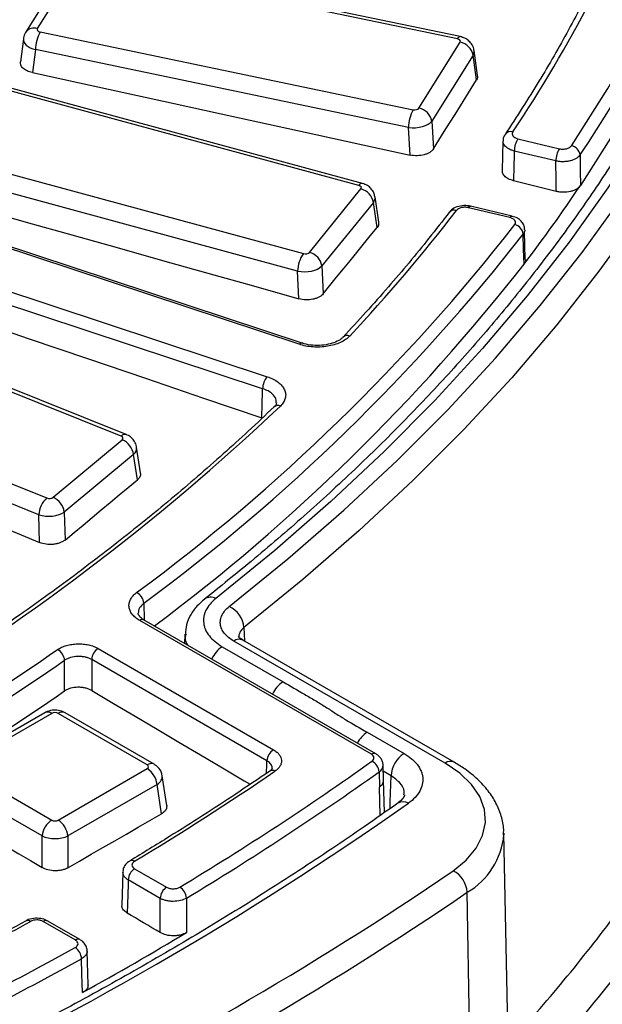
# Model space of a CAD drawing. Units: millimetres. Extents: x 20 to 415, y 1 to 291.
# Drawn here: x 283 to 290, y 148 to 159 of the extents above; entities that cross this region are included whole.
import ezdxf

# ---------------------------------------------------------------- set-up
doc = ezdxf.new("R2010")
doc.units = ezdxf.units.MM

msp = doc.modelspace()

# ---------------------------------------------------------------- linework, layer by layer
at = {"color": 7, "linetype": 'Continuous', "lineweight": 25}
for p, q in [((283.992451, 159.237788), (283.544132, 158.520761)), ((288.120084, 158.408282), (284.056213, 159.255072)), ((288.150682, 158.432647), (284.086811, 159.279437)), ((283.865265, 159.194829), (283.416947, 158.477803)), ((283.574073, 158.483952), (287.637944, 157.637162)), ((283.392598, 158.410337), (283.35936, 158.158996)), ((287.701706, 157.654446), (288.150024, 158.371473)), ((283.52334, 158.291006), (283.490211, 158.040483)), ((287.587211, 157.444216), (283.52334, 158.291006)), ((288.340183, 158.009568), (288.301331, 158.282302)), ((288.290578, 158.23038), (287.842259, 157.513353)), ((288.329016, 157.96055), (288.290578, 158.23038)), ((287.046013, 156.812192), (283.135208, 157.872309)), ((287.085258, 156.834486), (283.174453, 157.894603)), ((287.842259, 157.513353), (287.860309, 157.210914)), ((287.605147, 157.143685), (287.587211, 157.444216)), ((288.617198, 157.295984), (288.608408, 156.973846)), ((288.778912, 157.320664), (289.231306, 157.212487)), ((289.193044, 157.078932), (288.74065, 157.187108)), ((282.531605, 157.130233), (286.44241, 156.070116)), ((286.378897, 155.880226), (282.468092, 156.940343)), ((286.397309, 155.082521), (281.321383, 156.757309)), ((286.428643, 155.095832), (281.352716, 156.770619)), ((286.508668, 156.083922), (287.069929, 156.773942)), ((287.263349, 156.412584), (287.222902, 156.687942)), ((287.205189, 156.62547), (286.643928, 155.93545)), ((287.245132, 156.353544), (287.205189, 156.62547)), ((288.692866, 156.462065), (288.240472, 156.570242)), ((288.716122, 156.477669), (288.263728, 156.585846)), ((288.715477, 156.4778), (288.716122, 156.477669)), ((280.972314, 156.404734), (286.048241, 154.729947)), ((288.860044, 156.005632), (288.851252, 156.313591)), ((285.998626, 154.599605), (280.9227, 156.274392)), ((286.643928, 155.93545), (286.658345, 155.632143)), ((286.393224, 155.578831), (286.378897, 155.880226)), ((284.456692, 154.082902), (280.909101, 155.506507)), ((284.512555, 154.099631), (280.964964, 155.523236)), ((286.874469, 155.15974), (286.873258, 155.1584)), ((286.428643, 155.095832), (286.429717, 155.095435)), ((280.098538, 154.833351), (283.646129, 153.409746)), ((283.560839, 153.227108), (280.013247, 154.650713)), ((283.715458, 153.416944), (284.469161, 154.042879)), ((284.668555, 153.68232), (284.62622, 153.961794)), ((284.591859, 153.881836), (283.838155, 153.255901)), ((284.633653, 153.605926), (284.591859, 153.881836)), ((283.568308, 152.924651), (283.560839, 153.227108)), ((283.838155, 153.255901), (283.845672, 152.951524)), ((287.182992, 150.618282), (284.659523, 152.075049)), ((287.232987, 150.623233), (284.709519, 152.08)), ((284.709519, 152.08), (284.710834, 152.0792)), ((285.151538, 151.926611), (285.148727, 151.826451)), ((287.986317, 150.522369), (285.683723, 151.851629)), ((288.086309, 150.532271), (285.783715, 151.861531)), ((284.207084, 151.770476), (286.116053, 150.668452)), ((285.559312, 151.790144), (286.221923, 151.407626)), ((286.045353, 150.547409), (284.136384, 151.649433)), ((283.626194, 151.071177), (282.655345, 150.510718)), ((283.701188, 151.063751), (282.730339, 150.503292)), ((284.742479, 150.503292), (283.77163, 151.063751)), ((284.817473, 150.510718), (283.846624, 151.071177)), ((287.138647, 150.858463), (287.539056, 150.627311)), ((282.730339, 150.462627), (283.701188, 149.902167)), ((283.77163, 149.902167), (284.742479, 150.462627)), ((286.076569, 150.435106), (286.07531, 150.43421)), ((287.267475, 150.427324), (287.270212, 150.261312)), ((287.31474, 150.335368), (287.311218, 150.500076)), ((284.954125, 150.062691), (284.905218, 150.385447)), ((287.324844, 149.983747), (287.314722, 150.335875)), ((283.595526, 149.729364), (282.624677, 150.289823)), ((284.848141, 150.289823), (283.877292, 149.729364)), ((284.896501, 149.97067), (284.848141, 150.289823)), ((283.595526, 149.385189), (283.595526, 149.729364)), ((283.877292, 149.729364), (283.877292, 149.382936)), ((288.776841, 142.728489), (288.626511, 149.760328)), ((288.626511, 149.760328), (288.626618, 149.743128)), ((284.604306, 149.372489), (284.953002, 149.171191)), ((284.475056, 149.335667), (284.464286, 148.975569)), ((284.882303, 149.050148), (284.533606, 149.251446)), ((288.34575, 141.835023), (288.227518, 149.115686)), ((283.958094, 148.596843), (283.609398, 148.798141)), ((284.00809, 148.601794), (283.659394, 148.803092)), ((284.098456, 148.110031), (284.087192, 148.478545))]:
    msp.add_line(p, q, dxfattribs=at)
at = {"color": 8, "linetype": 'Continuous', "lineweight": 25}
for p, q in [((284.704478, 152.263585), (284.709617, 152.082059)), ((285.795513, 151.997781), (285.79959, 151.852366)), ((287.397656, 150.385225), (287.312624, 150.434313)), ((287.279132, 149.951704), (287.270212, 150.261312))]:
    msp.add_line(p, q, dxfattribs=at)
at = {"color": 7, "linetype": 'Continuous', "lineweight": 25, "flags": 128}
for points in [[(285.634374, 152.226598), (286.273552, 152.745876), (286.883724, 153.276655), (287.46427, 153.818396), (288.014598, 154.370547), (288.534149, 154.932547), (289.022396, 155.503826), (289.47884, 156.0838), (289.903019, 156.671882), (290.294501, 157.267473), (290.652887, 157.869966), (290.977814, 158.478751), (291.268951, 159.093206), (291.526001, 159.712708), (291.748704, 160.336627), (291.936832, 160.964328), (292.090195, 161.595172), (292.208637, 162.228519), (292.292037, 162.863723), (292.34031, 163.50014), (292.353408, 164.137122), (292.331316, 164.774021)], [(292.144332, 164.292331), (292.139679, 163.652415), (292.099311, 163.012918), (292.023268, 162.374503), (291.911629, 161.737835), (291.764512, 161.103575), (291.582068, 160.47238), (291.364487, 159.844907), (291.111995, 159.221807), (290.824854, 158.603727), (290.503363, 157.99131), (290.147854, 157.385191), (289.758699, 156.786), (289.3363, 156.194359), (288.881096, 155.610883), (288.393561, 155.036177), (287.8742, 154.470839), (287.323553, 153.915456), (286.742192, 153.370604), (286.13072, 152.836849), (285.489773, 152.314746)], [(289.362826, 157.244999), (289.759158, 157.868), (290.11866, 158.498403), (290.440919, 159.135481), (290.725565, 159.778503), (290.97227, 160.426727), (291.180751, 161.079409), (291.350766, 161.735797), (291.482121, 162.395137), (291.574664, 163.056669), (291.62829, 163.719632)], [(291.735455, 163.31372), (291.681814, 162.647823), (291.589035, 161.983361), (291.457222, 161.321101), (291.28653, 160.661807), (291.077154, 160.006239), (290.829336, 159.355154), (290.543362, 158.709303), (290.219561, 158.06943), (289.858308, 157.436274), (289.460019, 156.810565)], [(283.490211, 158.040483), (284.004592, 157.928695), (284.518969, 157.816819), (285.033342, 157.704853), (285.547711, 157.592798), (286.062076, 157.480653), (286.576437, 157.36842), (287.090794, 157.256097), (287.605147, 157.143685)], [(287.860309, 157.210914), (287.918894, 157.304648), (287.97748, 157.398374), (288.036068, 157.492092), (288.094656, 157.585801), (288.153244, 157.679501), (288.211834, 157.773193), (288.270425, 157.866876), (288.329016, 157.96055)], [(288.74065, 157.187108), (288.739415, 157.141814), (288.736126, 157.021256), (288.731826, 156.863612)], [(289.19697, 156.747551), (289.195028, 156.911524), (289.193588, 157.032984), (289.193044, 157.078932)], [(289.456084, 157.143956), (289.45806, 156.976536), (289.460019, 156.810565)], [(289.19697, 156.747551), (289.138828, 156.762062), (289.080685, 156.776573), (289.022542, 156.791082), (288.964399, 156.80559), (288.906256, 156.820097), (288.848112, 156.834603), (288.789969, 156.849108), (288.731826, 156.863612)], [(282.433666, 156.691627), (282.928627, 156.552839), (283.423584, 156.413962), (283.918536, 156.274996), (284.413483, 156.135941), (284.908426, 155.996797), (285.403363, 155.857564), (285.898296, 155.718242), (286.393224, 155.578831)], [(286.658345, 155.632143), (286.73169, 155.722348), (286.805037, 155.812545), (286.878384, 155.902733), (286.951732, 155.992912), (287.02508, 156.083083), (287.09843, 156.173246), (287.17178, 156.263399), (287.245132, 156.353544)], [(288.846814, 155.955944), (288.842167, 156.118169), (288.837479, 156.281809)], [(280.924689, 156.002539), (281.557771, 155.787946), (282.19085, 155.573202), (282.823926, 155.358307), (283.456998, 155.14326), (284.090067, 154.928063), (284.723133, 154.712713), (285.356195, 154.497213), (285.989254, 154.281561)], [(285.989254, 154.281561), (285.993751, 154.434139), (285.997507, 154.5616), (285.998626, 154.599605)], [(279.977225, 154.40543), (280.426132, 154.220643), (280.875032, 154.035767), (281.323927, 153.850802), (281.772815, 153.665749), (282.221697, 153.480607), (282.670574, 153.295377), (283.119444, 153.110059), (283.568308, 152.924651)], [(283.845672, 152.951524), (283.944167, 153.033355), (284.042663, 153.115177), (284.14116, 153.196991), (284.239657, 153.278795), (284.338155, 153.360591), (284.436654, 153.442378), (284.535153, 153.524156), (284.633653, 153.605926)], [(283.841992, 151.307786), (283.841746, 151.474068), (283.841498, 151.641801)], [(284.136384, 151.649433), (284.136439, 151.609911), (284.136618, 151.48169), (284.136852, 151.313255)], [(284.136852, 151.313255), (284.374122, 151.172979), (284.611391, 151.032671), (284.84866, 150.892331), (285.085928, 150.75196), (285.323194, 150.611556), (285.56046, 150.471121), (285.797726, 150.330654), (285.8632, 150.291885)], [(287.189763, 150.543871), (287.199567, 150.552344), (287.206532, 150.561707), (287.210425, 150.571645), (287.211116, 150.581827), (287.208581, 150.591911), (287.202905, 150.601559), (287.194279, 150.610449), (287.182992, 150.618282)], [(288.074402, 149.350395), (288.217526, 149.467057), (288.325535, 149.5957), (288.3955, 149.732832), (288.425522, 149.874734), (288.414788, 150.017557), (288.363588, 150.157425), (288.273311, 150.290544), (288.146406, 150.413302), (287.986317, 150.522369)], [(282.578895, 149.987688), (282.705977, 149.912409), (282.833058, 149.83712), (282.960138, 149.761822), (283.087217, 149.686514), (283.214295, 149.611197), (283.341373, 149.53587), (283.46845, 149.460534), (283.595526, 149.385189)], [(283.877292, 149.382936), (284.004691, 149.456437), (284.13209, 149.529927), (284.25949, 149.603408), (284.386891, 149.67688), (284.514293, 149.750342), (284.641695, 149.823794), (284.769098, 149.897237), (284.896501, 149.97067)], [(284.533606, 149.251446), (284.53226, 149.206437), (284.528679, 149.086682), (284.522809, 148.890401)], [(284.882421, 148.677315), (284.882356, 148.882509), (284.882317, 149.004149), (284.882303, 149.050148)], [(285.168078, 149.051903), (285.168118, 148.884256), (285.168167, 148.676833)], [(284.882421, 148.677315), (284.83747, 148.703955), (284.792518, 148.730593), (284.747567, 148.757231), (284.702615, 148.783867), (284.657664, 148.810503), (284.612712, 148.837137), (284.567761, 148.86377), (284.522809, 148.890401)], [(284.037046, 148.023851), (284.030802, 148.227697), (284.025755, 148.392454)]]:
    msp.add_lwpolyline(points, dxfattribs=at)
at = {"color": 8, "linetype": 'Continuous', "lineweight": 25, "flags": 128}
for points in [[(292.367752, 161.821324), (292.288642, 161.420495), (292.134393, 160.786005), (291.945177, 160.154677), (291.721187, 159.527153), (291.462651, 158.90407), (291.169833, 158.286064), (290.843028, 157.673762), (290.482571, 157.067786), (290.088827, 156.468754), (289.662196, 155.877274), (289.203114, 155.293947), (288.712046, 154.719368), (288.189492, 154.154119), (287.635984, 153.598777), (287.052084, 153.053906), (286.438385, 152.520059), (285.795513, 151.997781)], [(288.120084, 158.408282), (288.129474, 158.4212), (288.138541, 158.429475), (288.146976, 158.432823), (288.150682, 158.432647)], [(288.240472, 156.570242), (288.247856, 156.578998), (288.254962, 156.584357), (288.261524, 156.586116), (288.263728, 156.585846)], [(288.692866, 156.462065), (288.70025, 156.470821), (288.707356, 156.47618), (288.713918, 156.477939), (288.715477, 156.4778)], [(286.04141, 150.411492), (286.044196, 150.507525), (286.045353, 150.547409)], [(287.387387, 150.027588), (287.389525, 150.10203), (287.397656, 150.385225)]]:
    msp.add_lwpolyline(points, dxfattribs=at)
at = {"color": 8, "linetype": 'Continuous', "lineweight": 25}
for centre, radius, start, end in [((277.388627, 165.277871), 14.552803, 326.0185647, 336.3491771), ((283.509828, 158.41263), 0.113442, 72.398738, 145.1673384), ((288.701242, 157.321468), 0.07674, 72.8231607, 141.9584326), ((287.083085, 156.792623), 0.041919, 87.0276133, 152.1721704), ((286.921248, 155.109872), 0.068375, 67.4687799, 133.1696899), ((286.423594, 155.06418), 0.032052, 80.9383668, 145.0929812), ((286.165358, 154.350162), 0.065989, 65.8340824, 129.7195362), ((284.498728, 154.044166), 0.057162, 76.0018193, 137.3393355), ((285.433085, 152.207269), 0.121511, 62.1909926, 123.3060372), ((284.688556, 152.036775), 0.04804, 64.1283692, 127.1820892), ((285.741789, 151.77508), 0.096081, 64.1283692, 127.1820892), ((285.71902, 151.53732), 0.299043, 122.2804772, 156.6702796), ((286.381632, 151.154802), 0.299043, 122.2804772, 156.6702796), ((283.65757, 151.005652), 0.07265, 53.1027165, 115.5868251), ((283.815474, 151.003364), 0.074625, 65.328643, 125.9818154), ((287.295998, 150.608566), 0.295309, 122.1972248, 153.6528622), ((287.21202, 150.580024), 0.048024, 64.0549926, 127.1894177), ((288.044381, 150.445828), 0.096073, 64.1119023, 127.1837347), ((284.786318, 150.442919), 0.074611, 65.29063, 125.9851903), ((286.103956, 150.388293), 0.054235, 57.7227043, 120.3284965), ((287.22226, 150.503854), 0.088889, 300.5753665, 358.9809762), ((287.530084, 149.988539), 0.114215, 59.6680603, 120.6697502), ((287.823715, 149.813184), 0.805954, 300.0678659, 355.0133719), ((284.573688, 149.41287), 0.049762, 54.1964304, 116.4903439), ((283.440262, 148.75997), 0.048798, 53.1345207, 113.0616055), ((283.638585, 148.75831), 0.04938, 65.0771496, 126.2333088), ((274.836228, 160.115274), 18.752216, 317.5626414, 323.2002055), ((283.987295, 148.556973), 0.04942, 65.2360933, 126.2188295), ((274.736365, 160.10351), 19.230938, 316.510146, 323.1598927)]:
    msp.add_arc(centre, radius, start, end, dxfattribs=at)
at = {"color": 7, "linetype": 'Continuous', "lineweight": 25}
for centre, radius, start, end in [((276.507875, 165.587867), 14.709112, 326.1509203, 332.6777327), ((283.964892, 158.278049), 0.441742, 152.2175147, 178.3191673), ((288.118473, 158.199488), 0.174856, 10.1759834, 79.60439), ((288.028763, 157.431259), 0.441742, 152.2175147, 178.3191673), ((287.670154, 157.482461), 0.174856, 10.1759834, 79.60439), ((289.004706, 157.183717), 0.264078, 148.7626886, 179.2641575), ((289.4571, 157.07554), 0.264078, 148.7626886, 179.2641575), ((289.340645, 157.13097), 0.116167, 6.4183947, 78.9922817), ((287.02317, 156.595497), 0.18447, 9.3512173, 75.316684), ((275.623412, 166.091258), 16.660821, 322.5309905, 326.1488686), ((273.749787, 167.580873), 18.114439, 316.7667611, 322.4472853), ((288.086632, 156.470672), 0.073683, 70.8645155, 138.5350524), ((272.041257, 169.444847), 21.203756, 306.4041303, 321.9824304), ((288.718682, 156.269087), 0.119476, 6.1127981, 76.7622735), ((272.083416, 169.379794), 21.266308, 306.4041303, 321.9824304), ((286.738636, 155.865469), 0.360042, 145.3615175, 177.6510292), ((286.461909, 155.905477), 0.18447, 9.3512173, 75.316684), ((272.138246, 169.005763), 21.200803, 306.7393775, 322.0092541), ((286.207623, 154.594665), 0.209055, 139.6758177, 178.6458168), ((268.820627, 172.791403), 25.291105, 300.8462088, 313.3829865), ((284.389175, 153.854676), 0.204495, 7.6323633, 66.9745803), ((283.635472, 153.228741), 0.204495, 7.6323633, 66.9745803), ((283.838977, 153.208454), 0.278764, 133.7727408, 176.1629786), ((284.565698, 152.253172), 0.139171, 4.2907708, 64.689348), ((285.522169, 151.976432), 0.274177, 4.4658062, 65.8427187), ((267.128738, 175.852385), 29.278779, 301.1618703, 304.6243609), ((283.698477, 151.631905), 0.143363, 3.9580463, 62.4638161), ((284.290212, 151.640753), 0.154073, 122.6522619, 176.7703464), ((267.156404, 175.806233), 29.365152, 301.1618703, 304.6243609), ((267.152844, 175.489094), 29.381343, 301.1510958, 304.612168), ((286.199181, 150.538729), 0.154073, 122.6522619, 176.7703464), ((268.407563, 176.92847), 32.387005, 301.0160724, 305.4456289), ((287.126088, 150.417232), 0.141746, 4.0831726, 63.3067636), ((287.705312, 150.367865), 0.308146, 122.6522619, 176.7703464), ((267.918881, 177.162057), 32.343969, 301.0528021, 304.2729177), ((284.616221, 150.266719), 0.233068, 5.6889994, 57.1991371), ((268.435694, 176.881579), 32.472504, 301.0160725, 305.4456222), ((266.756952, 179.657487), 36.170835, 294.8318853, 305.1627382), ((283.827446, 149.70626), 0.233068, 122.8008629, 174.3110006), ((283.645372, 149.70626), 0.233068, 5.6889994, 57.1991371), ((267.050787, 180.166479), 37.304469, 295.6916957, 304.3029278), ((284.687435, 149.242766), 0.154073, 122.6522619, 176.7703464), ((287.940845, 149.095969), 0.28735, 3.9343814, 62.3034603), ((285.036131, 149.041468), 0.154073, 122.6522619, 176.7703464), ((285.017026, 149.042926), 0.151318, 3.4007545, 58.5885817), ((267.097749, 180.087369), 37.492831, 295.6916957, 304.3029278), ((265.174958, 181.915186), 37.833487, 296.0173324, 298.9178585), ((266.701995, 179.358471), 35.810088, 298.9524038, 301.0422196), ((265.040112, 182.761697), 39.124327, 295.0089228, 298.913993), ((283.868995, 148.384073), 0.156984, 3.0603461, 56.089956), ((265.059356, 182.730202), 39.227608, 295.0089228, 298.9139931)]:
    msp.add_arc(centre, radius, start, end, dxfattribs=at)
for centre, major_axis, ratio, start_param, end_param in [((283.591471, 158.511131), (0.050312, 0.000252), 0.574474264, 2.793202207, 4.356402337), ((288.102685, 158.381103), (0.050312, 0.000252), 0.574474264, 5.93479486, 7.49799499), ((287.654625, 157.66449), (0.050069, -0.000256), 0.580075306, 4.375687221, 5.938887351), ((287.654625, 157.542009), (0.199812, 0.00903), 0.506965618, 4.345435982, 5.908636113), ((287.024335, 156.786058), (0.050337, 0.000209), 0.573909892, 5.843177436, 7.406377566), ((286.463398, 156.096436), (0.050044, -0.000213), 0.580658079, 4.282083556, 5.845283687), ((286.463398, 155.973955), (0.19988, 0.007198), 0.504330416, 4.257817846, 5.821017976), ((284.427732, 154.059236), (0.050369, 0.000114), 0.573187925, 5.676922091, 7.240122221), ((283.674463, 153.433663), (0.050012, -0.000116), 0.581408677, 4.111419327, 5.674619458), ((283.674463, 153.311182), (0.199968, 0.003744), 0.501087736, 4.098701019, 5.661901149), ((283.736409, 151.043107), (0.05, 0), 0.581689643, 0.789196262, 2.352396392), ((284.706719, 150.482959), (0.050381, 0), 0.572919093, 5.501585242, 7.064785372), ((283.736409, 149.922811), (0.05, 0), 0.581689643, 3.930788915, 5.493989046), ((283.736409, 149.80033), (0.2, 0), 0.499913621, 3.930788915, 5.493989046)]:
    msp.add_ellipse(centre, major_axis=major_axis, ratio=ratio, start_param=start_param, end_param=end_param, dxfattribs=at)
at = {"color": 8, "linetype": 'Continuous', "lineweight": 25}
for centre, major_axis, ratio, start_param, end_param in [((283.591471, 158.38865), (0.199093, -0.019789), 0.542747374, 3.126856093, 4.41754653), ((288.102685, 158.258622), (0.198974, 0.021036), 0.606571983, 5.878004035, 6.305331146), ((287.024335, 156.663577), (0.198907, 0.02171), 0.600112499, 5.783779949, 6.310573139), ((284.427732, 153.936755), (0.198833, 0.022433), 0.587867393, 5.613965814, 6.300092574), ((284.706719, 150.360478), (0.198826, 0.022499), 0.574564314, 5.436660166, 6.308622942)]:
    msp.add_ellipse(centre, major_axis=major_axis, ratio=ratio, start_param=start_param, end_param=end_param, dxfattribs=at)
at = {"color": 7, "linetype": 'Continuous', "lineweight": 25}
for points, knots in [([(291.643614, 161.301552), (291.617877, 161.188446), (291.547296, 160.878262), (291.397192, 160.373754), (291.196584, 159.788547), (290.963708, 159.207278), (290.700629, 158.630349), (290.407113, 158.058317), (290.083574, 157.491687), (289.730281, 156.93097), (289.347572, 156.376664), (288.935796, 155.829264), (288.495324, 155.28926), (288.026565, 154.757133), (287.5299, 154.233379), (287.005929, 153.718407), (286.45455, 153.212927), (285.908529, 152.742474), (285.536304, 152.444753), (285.366048, 152.308575)], [0, 0, 0, 0, 0.035067039, 0.096167637, 0.157239954, 0.218281668, 0.279291705, 0.340270119, 0.401217916, 0.462136851, 0.523029219, 0.583897664, 0.644745007, 0.705574108, 0.766387756, 0.827188592, 0.887979056, 0.948761356, 1, 1, 1, 1]), ([(289.487126, 158.800604), (289.435402, 158.702065), (289.285152, 158.415826), (289.010175, 157.936913), (288.765756, 157.560955), (288.64079, 157.368737)], [0, 0, 0, 0, 0.204186208, 0.593120952, 1, 1, 1, 1]), ([(283.416947, 158.477803), (283.406376, 158.459485), (283.39378, 158.437659), (283.394145, 158.413216), (283.394203, 158.409287)], [0, 0, 0, 0, 0.839245563, 1, 1, 1, 1]), ([(288.300553, 158.28214), (288.300594, 158.283715), (288.301142, 158.305113), (288.282782, 158.342713), (288.248867, 158.386442), (288.203394, 158.417723), (288.168335, 158.427649), (288.150682, 158.432647)], [0, 0, 0, 0, 0.020818587, 0.282930366, 0.520757955, 0.758695034, 1, 1, 1, 1]), ([(283.490211, 158.040483), (283.469831, 158.046259), (283.429069, 158.057812), (283.385121, 158.088635), (283.359322, 158.123625), (283.360296, 158.147777), (283.360745, 158.158901)], [0, 0, 0, 0, 0.259869051, 0.519778287, 0.778819872, 1, 1, 1, 1]), ([(288.337573, 158.00926), (288.339077, 158.001236), (288.342193, 157.984613), (288.333509, 157.968754), (288.329016, 157.96055)], [0, 0, 0, 0, 0.482700039, 1, 1, 1, 1]), ([(288.723905, 157.394785), (288.719221, 157.387785), (288.716973, 157.380397), (288.717438, 157.365497), (288.720198, 157.358096), (288.735364, 157.33764), (288.754891, 157.326408), (288.778912, 157.320664)], [0, 0, 0, 0, 0.25, 0.25, 0.5, 0.5, 1, 1, 1, 1]), ([(288.642733, 157.367295), (288.638601, 157.362172), (288.623773, 157.343788), (288.615035, 157.316694), (288.618005, 157.297802), (288.618299, 157.295928)], [0, 0, 0, 0, 0.258195315, 0.926417688, 1, 1, 1, 1]), ([(287.860309, 157.210914), (287.85584, 157.203764), (287.850239, 157.196996), (287.836853, 157.184196), (287.828966, 157.178104), (287.811384, 157.16704), (287.801749, 157.162076), (287.780802, 157.153276), (287.769402, 157.149432), (287.734094, 157.140126), (287.708136, 157.136648), (287.656282, 157.135742), (287.629896, 157.138273), (287.605147, 157.143685)], [0, 0, 0, 0, 0.125, 0.125, 0.25, 0.25, 0.375, 0.375, 0.5, 0.5, 0.75, 0.75, 1, 1, 1, 1]), ([(289.231306, 157.212487), (289.24369, 157.209526), (289.256876, 157.208048), (289.283457, 157.208139), (289.296733, 157.20974), (289.321058, 157.215748), (289.332272, 157.22021), (289.350641, 157.231181), (289.357992, 157.237782), (289.362826, 157.244999)], [0, 0, 0, 0, 0.25, 0.25, 0.5, 0.5, 0.75, 0.75, 1, 1, 1, 1]), ([(289.456084, 157.143956), (289.451248, 157.136837), (289.445228, 157.130074), (289.43085, 157.117249), (289.422523, 157.111243), (289.394967, 157.094945), (289.372539, 157.086077), (289.336054, 157.077066), (289.323175, 157.074714), (289.297191, 157.071548), (289.28405, 157.070706), (289.257471, 157.070508), (289.244057, 157.071174), (289.218112, 157.073958), (289.205427, 157.07607), (289.193044, 157.078932)], [0, 0, 0, 0, 0.125, 0.125, 0.25, 0.25, 0.5, 0.5, 0.625, 0.625, 0.75, 0.75, 0.875, 0.875, 1, 1, 1, 1]), ([(288.731826, 156.863612), (288.711844, 156.869972), (288.671879, 156.882693), (288.63065, 156.91485), (288.608754, 156.946655), (288.610619, 156.966751), (288.611272, 156.973789)], [0, 0, 0, 0, 0.282564781, 0.56512964, 0.847696631, 1, 1, 1, 1]), ([(287.220384, 156.68808), (287.218068, 156.702636), (287.212834, 156.735525), (287.182832, 156.778157), (287.140011, 156.815022), (287.104194, 156.827754), (287.085258, 156.834486)], [0, 0, 0, 0, 0.206500547, 0.466572523, 0.717991974, 1, 1, 1, 1]), ([(289.460019, 156.810565), (289.455183, 156.803349), (289.449184, 156.796545), (289.434958, 156.78373), (289.426617, 156.777659), (289.408156, 156.766719), (289.398079, 156.761845), (289.376242, 156.753283), (289.364422, 156.749601), (289.327943, 156.740856), (289.301278, 156.737869), (289.261637, 156.738074), (289.248279, 156.738912), (289.222092, 156.742119), (289.209352, 156.744461), (289.19697, 156.747551)], [0, 0, 0, 0, 0.125, 0.125, 0.25, 0.25, 0.375, 0.375, 0.5, 0.5, 0.75, 0.75, 0.875, 0.875, 1, 1, 1, 1]), ([(288.263344, 156.584973), (288.258534, 156.586373), (288.230116, 156.594643), (288.170595, 156.594534), (288.100014, 156.57551), (288.051943, 156.547552), (288.036844, 156.523717), (288.033273, 156.518078)], [0, 0, 0, 0, 0.059062053, 0.348937635, 0.65478825, 0.918340942, 1, 1, 1, 1]), ([(288.240472, 156.570242), (288.228461, 156.573114), (288.215723, 156.574589), (288.189908, 156.57468), (288.177025, 156.573266), (288.141236, 156.565007), (288.121312, 156.554009), (288.110786, 156.540284)], [0, 0, 0, 0, 0.25, 0.25, 0.5, 0.5, 1, 1, 1, 1]), ([(288.031437, 156.519489), (287.958292, 156.425433), (287.745964, 156.152407), (287.367057, 155.697026), (287.041256, 155.34166), (286.874515, 155.15979)], [0, 0, 0, 0, 0.204185656, 0.592714133, 1, 1, 1, 1]), ([(288.746041, 156.385389), (288.751464, 156.392465), (288.754336, 156.40004), (288.754811, 156.415382), (288.752354, 156.423083), (288.742529, 156.437264), (288.735068, 156.443842), (288.716505, 156.454704), (288.70525, 156.459104), (288.692866, 156.462065)], [0, 0, 0, 0, 0.25, 0.25, 0.5, 0.5, 0.75, 0.75, 1, 1, 1, 1]), ([(288.852073, 156.330937), (288.852201, 156.340144), (288.852561, 156.36626), (288.832471, 156.405667), (288.79688, 156.442867), (288.756703, 156.467643), (288.726054, 156.473135), (288.714885, 156.475137)], [0, 0, 0, 0, 0.127094334, 0.360494613, 0.589561792, 0.850420152, 1, 1, 1, 1]), ([(287.262366, 156.412521), (287.262943, 156.400727), (287.263945, 156.380262), (287.250731, 156.361495), (287.245132, 156.353544)], [0, 0, 0, 0, 0.576296629, 1, 1, 1, 1]), ([(288.861066, 156.00565), (288.861858, 155.998016), (288.863643, 155.980823), (288.852827, 155.964833), (288.846814, 155.955944)], [0, 0, 0, 0, 0.444047175, 1, 1, 1, 1]), ([(286.658345, 155.632143), (286.652751, 155.625262), (286.646088, 155.618823), (286.630702, 155.606792), (286.621868, 155.601147), (286.602575, 155.59107), (286.592178, 155.586642), (286.569891, 155.578997), (286.557912, 155.57578), (286.521226, 155.5684), (286.494789, 155.566323), (286.442943, 155.56819), (286.417038, 155.572121), (286.393224, 155.578831)], [0, 0, 0, 0, 0.125, 0.125, 0.25, 0.25, 0.375, 0.375, 0.5, 0.5, 0.75, 0.75, 1, 1, 1, 1]), ([(286.947449, 155.173028), (286.934689, 155.159426), (286.919743, 155.146723), (286.885531, 155.123091), (286.866357, 155.112272), (286.825116, 155.093208), (286.802784, 155.084821), (286.755283, 155.070683), (286.730678, 155.065082), (286.679811, 155.056724), (286.653248, 155.05397), (286.600361, 155.051594), (286.573952, 155.051921), (286.521204, 155.055618), (286.494927, 155.059028), (286.444763, 155.068636), (286.420572, 155.074846), (286.397309, 155.082521)], [0, 0, 0, 0, 0.125, 0.125, 0.25, 0.25, 0.375, 0.375, 0.5, 0.5, 0.625, 0.625, 0.75, 0.75, 0.875, 0.875, 1, 1, 1, 1]), ([(286.872193, 155.159257), (286.869962, 155.156328), (286.859799, 155.142982), (286.813947, 155.113774), (286.737327, 155.085424), (286.643169, 155.069443), (286.54497, 155.070426), (286.469987, 155.081223), (286.437384, 155.094147), (286.430212, 155.09699)], [0, 0, 0, 0, 0.049849872, 0.227134615, 0.403057667, 0.583492078, 0.7663535, 0.948607116, 1, 1, 1, 1]), ([(286.048241, 154.729947), (286.071503, 154.722271), (286.09316, 154.713354), (286.133302, 154.693067), (286.151598, 154.681753), (286.183668, 154.657515), (286.197681, 154.644434), (286.221077, 154.616696), (286.230213, 154.602367), (286.24352, 154.572819), (286.247682, 154.557425), (286.250584, 154.526847), (286.249413, 154.511613), (286.241802, 154.481255), (286.235294, 154.466168), (286.217506, 154.437437), (286.206198, 154.423617), (286.192372, 154.410367)], [0, 0, 0, 0, 0.125, 0.125, 0.25, 0.25, 0.375, 0.375, 0.5, 0.5, 0.625, 0.625, 0.75, 0.75, 0.875, 0.875, 1, 1, 1, 1]), ([(286.12318, 154.400911), (286.030174, 154.312755), (285.760306, 154.056963), (285.293043, 153.640762), (284.713176, 153.155991), (284.107196, 152.681853), (283.476264, 152.218591), (282.820439, 151.766919), (282.238162, 151.388892), (281.870573, 151.163807), (281.736457, 151.081683)], [0, 0, 0, 0, 0.074067962, 0.214916471, 0.355763076, 0.496602969, 0.637438154, 0.778270346, 0.91910099, 1, 1, 1, 1]), ([(286.148299, 154.44635), (286.148216, 154.442593), (286.14802, 154.433676), (286.140785, 154.415842), (286.124132, 154.402749), (286.121738, 154.400867)], [0, 0, 0, 0, 0.38401772, 0.91146005, 1, 1, 1, 1]), ([(284.624991, 153.960144), (284.625014, 153.963304), (284.625176, 153.986088), (284.605844, 154.024383), (284.570975, 154.067222), (284.536774, 154.089377), (284.516376, 154.098013), (284.512555, 154.099631)], [0, 0, 0, 0, 0.050187635, 0.361775372, 0.646517738, 0.933788688, 1, 1, 1, 1]), ([(284.665882, 153.681865), (284.66734, 153.676621), (284.672367, 153.658545), (284.659895, 153.631542), (284.641133, 153.613228), (284.633653, 153.605926)], [0, 0, 0, 0, 0.197237681, 0.679953937, 1, 1, 1, 1]), ([(283.845672, 152.951524), (283.83816, 152.945283), (283.829719, 152.939579), (283.811045, 152.929208), (283.800687, 152.924499), (283.778716, 152.916433), (283.767164, 152.913074), (283.742936, 152.907697), (283.730171, 152.905685), (283.69179, 152.901964), (283.665067, 152.902477), (283.614371, 152.909343), (283.589906, 152.915728), (283.568308, 152.924651)], [0, 0, 0, 0, 0.125, 0.125, 0.25, 0.25, 0.375, 0.375, 0.5, 0.5, 0.75, 0.75, 1, 1, 1, 1]), ([(284.659523, 152.075049), (284.642395, 152.084937), (284.626829, 152.095739), (284.599607, 152.118496), (284.587848, 152.130495), (284.568056, 152.155741), (284.560055, 152.169033), (284.548478, 152.195826), (284.544783, 152.209453), (284.541659, 152.237176), (284.542287, 152.251195), (284.547791, 152.278597), (284.552645, 152.292116), (284.566684, 152.318778), (284.575779, 152.331693), (284.597635, 152.356209), (284.610438, 152.367895), (284.625197, 152.378983)], [0, 0, 0, 0, 0.125, 0.125, 0.25, 0.25, 0.375, 0.375, 0.5, 0.5, 0.625, 0.625, 0.75, 0.75, 0.875, 0.875, 1, 1, 1, 1]), ([(285.367247, 152.307615), (285.338003, 152.283117), (285.276297, 152.231425), (285.210522, 152.136367), (285.164667, 152.032589), (285.159557, 151.961626), (285.157165, 151.928413)], [0, 0, 0, 0, 0.244912468, 0.516768853, 0.773825004, 1, 1, 1, 1]), ([(285.489773, 152.314746), (285.465097, 152.295317), (285.443497, 152.274633), (285.407302, 152.231884), (285.392543, 152.209705), (285.375491, 152.17521), (285.370646, 152.163451), (285.362856, 152.139922), (285.359888, 152.128127), (285.353702, 152.09265), (285.353181, 152.068878), (285.357937, 152.033034), (285.360466, 152.021039), (285.367291, 151.997462), (285.371591, 151.98582), (285.387102, 151.951328), (285.400906, 151.928907), (285.435674, 151.88525), (285.456335, 151.864448), (285.503357, 151.825468), (285.529803, 151.807179), (285.559312, 151.790144)], [0, 0, 0, 0, 0.125, 0.125, 0.25, 0.25, 0.3125, 0.3125, 0.375, 0.375, 0.5, 0.5, 0.5625, 0.5625, 0.625, 0.625, 0.75, 0.75, 0.875, 0.875, 1, 1, 1, 1]), ([(284.712036, 152.080801), (284.704745, 152.08437), (284.676226, 152.098331), (284.652291, 152.127213), (284.642109, 152.146104), (284.64333, 152.153966), (284.643678, 152.156206)], [0, 0, 0, 0, 0.123229124, 0.482054782, 0.852415107, 1, 1, 1, 1]), ([(285.683723, 151.851629), (285.662629, 151.863806), (285.643726, 151.87688), (285.61012, 151.904747), (285.595355, 151.91962), (285.570517, 151.95083), (285.56066, 151.966859), (285.545898, 151.999737), (285.540981, 152.016731), (285.53648, 152.050893), (285.53687, 152.067886), (285.542806, 152.101698), (285.548445, 152.118681), (285.564742, 152.151547), (285.575315, 152.167396), (285.60124, 152.197942), (285.616709, 152.21272), (285.634374, 152.226598)], [0, 0, 0, 0, 0.125, 0.125, 0.25, 0.25, 0.375, 0.375, 0.5, 0.5, 0.625, 0.625, 0.75, 0.75, 0.875, 0.875, 1, 1, 1, 1]), ([(283.764755, 151.759028), (283.778181, 151.768309), (283.793054, 151.776636), (283.825603, 151.791445), (283.843459, 151.797955), (283.880551, 151.808547), (283.899914, 151.812712), (283.940317, 151.818725), (283.960968, 151.820495), (284.002227, 151.821559), (284.02321, 151.820848), (284.064234, 151.816948), (284.084152, 151.813803), (284.122811, 151.805142), (284.141578, 151.799578), (284.17619, 151.78654), (284.192273, 151.779026), (284.207084, 151.770476)], [0, 0, 0, 0, 0.125, 0.125, 0.25, 0.25, 0.375, 0.375, 0.5, 0.5, 0.625, 0.625, 0.75, 0.75, 0.875, 0.875, 1, 1, 1, 1]), ([(285.785198, 151.861597), (285.772702, 151.8693), (285.744276, 151.886824), (285.735728, 151.902655), (285.736455, 151.900151), (285.736656, 151.899459)], [0, 0, 0, 0, 0.362111376, 0.823778436, 1, 1, 1, 1]), ([(284.136384, 151.649433), (284.126512, 151.655243), (284.11579, 151.66035), (284.092717, 151.669214), (284.080206, 151.672999), (284.054433, 151.678893), (284.041154, 151.681036), (284.013803, 151.683698), (283.999813, 151.684188), (283.95855, 151.683124), (283.931054, 151.67898), (283.893962, 151.668208), (283.882059, 151.663793), (283.860361, 151.653748), (283.850447, 151.648098), (283.841498, 151.641801)], [0, 0, 0, 0, 0.125, 0.125, 0.25, 0.25, 0.375, 0.375, 0.5, 0.5, 0.75, 0.75, 0.875, 0.875, 1, 1, 1, 1]), ([(286.221923, 151.407626), (286.299821, 151.362657), (286.377573, 151.317605), (286.493551, 151.249654), (286.532106, 151.226942), (286.608688, 151.181238), (286.646774, 151.158276), (286.7026, 151.123133), (286.720932, 151.111271), (286.757001, 151.087227), (286.774845, 151.0751), (286.830023, 151.039627), (286.868191, 151.016752), (286.983152, 150.948383), (287.060831, 150.903385), (287.138647, 150.858463)], [0, 0, 0, 0, 0.25, 0.25, 0.375, 0.375, 0.5, 0.5, 0.5625, 0.5625, 0.625, 0.625, 0.75, 0.75, 1, 1, 1, 1]), ([(284.136852, 151.313255), (284.126981, 151.319089), (284.116263, 151.324233), (284.093196, 151.333192), (284.080689, 151.337036), (284.054923, 151.343068), (284.041648, 151.345289), (284.014304, 151.348126), (284.000317, 151.348713), (283.95906, 151.347953), (283.931565, 151.34404), (283.894471, 151.333617), (283.882565, 151.329322), (283.860862, 151.319508), (283.850944, 151.313972), (283.841992, 151.307786)], [0, 0, 0, 0, 0.125, 0.125, 0.25, 0.25, 0.375, 0.375, 0.5, 0.5, 0.75, 0.75, 0.875, 0.875, 1, 1, 1, 1]), ([(283.846624, 151.071177), (283.828785, 151.079509), (283.790099, 151.097578), (283.72107, 151.102517), (283.664115, 151.090971), (283.634345, 151.075432), (283.626194, 151.071177)], [0, 0, 0, 0, 0.257436301, 0.558294004, 0.879065656, 1, 1, 1, 1]), ([(286.116053, 150.668452), (286.129317, 150.660795), (286.141334, 150.65241), (286.162313, 150.634639), (286.171265, 150.625294), (286.186139, 150.605695), (286.192082, 150.595339), (286.200419, 150.574457), (286.20289, 150.563877), (286.204425, 150.542438), (286.203439, 150.531554), (286.198084, 150.5104), (286.193738, 150.500015), (286.181627, 150.479636), (286.173903, 150.469766), (286.155632, 150.451199), (286.145036, 150.442414), (286.132918, 150.434147)], [0, 0, 0, 0, 0.125, 0.125, 0.25, 0.25, 0.375, 0.375, 0.5, 0.5, 0.625, 0.625, 0.75, 0.75, 0.875, 0.875, 1, 1, 1, 1]), ([(287.311219, 150.500051), (287.309878, 150.512662), (287.307218, 150.537677), (287.289657, 150.572315), (287.26463, 150.602396), (287.242454, 150.61692), (287.231625, 150.624012)], [0, 0, 0, 0, 0.260028944, 0.515778649, 0.763538676, 1, 1, 1, 1]), ([(287.539056, 150.627311), (287.569572, 150.609695), (287.596814, 150.590738), (287.632971, 150.560377), (287.644233, 150.549933), (287.665153, 150.528389), (287.674853, 150.517227), (287.701058, 150.483241), (287.71472, 150.459953), (287.729651, 150.4241), (287.733696, 150.411994), (287.739872, 150.387466), (287.741993, 150.375031), (287.745342, 150.338016), (287.743664, 150.313471), (287.732565, 150.26464), (287.722977, 150.240156), (287.696587, 150.193287), (287.679806, 150.170717), (287.639034, 150.127314), (287.614947, 150.10647), (287.587764, 150.08712)], [0, 0, 0, 0, 0.125, 0.125, 0.1875, 0.1875, 0.25, 0.25, 0.375, 0.375, 0.4375, 0.4375, 0.5, 0.5, 0.625, 0.625, 0.75, 0.75, 0.875, 0.875, 1, 1, 1, 1]), ([(288.622741, 149.739155), (288.623894, 149.759357), (288.627873, 149.829094), (288.60127, 149.947512), (288.54534, 150.089129), (288.45886, 150.223076), (288.34461, 150.347925), (288.218522, 150.451377), (288.125196, 150.508478), (288.086309, 150.532271)], [0, 0, 0, 0, 0.064525723, 0.222748365, 0.38100921, 0.542184245, 0.707986702, 0.878325134, 1, 1, 1, 1]), ([(286.076566, 150.435104), (285.95346, 150.35194), (285.596351, 150.110698), (285.088224, 149.784338), (284.695788, 149.545303), (284.551178, 149.457221)], [0, 0, 0, 0, 0.249379602, 0.723401656, 1, 1, 1, 1]), ([(284.902421, 150.386116), (284.900303, 150.399763), (284.895345, 150.431702), (284.865207, 150.476763), (284.833864, 150.499059), (284.817473, 150.510718)], [0, 0, 0, 0, 0.262475802, 0.614316251, 1, 1, 1, 1]), ([(286.103438, 150.463091), (286.10349, 150.463124), (286.10362, 150.463207), (286.098319, 150.450111), (286.079839, 150.43857), (286.07438, 150.43516)], [0, 0, 0, 0, 0.324625442, 0.800471347, 1, 1, 1, 1]), ([(287.543933, 150.17786), (287.543953, 150.177761), (287.545161, 150.171825), (287.541876, 150.163094), (287.522846, 150.127676), (287.487497, 150.100017), (287.470412, 150.086649)], [0, 0, 0, 0, 0.006402632, 0.385345815, 0.702944546, 1, 1, 1, 1]), ([(287.471778, 150.086745), (287.350171, 150.000979), (286.997332, 149.752132), (286.394652, 149.34896), (285.656423, 148.881476), (284.894749, 148.426484), (284.1108, 147.984103), (283.304695, 147.555047), (282.554434, 147.176777), (282.067135, 146.945768), (281.862356, 146.84869)], [0, 0, 0, 0, 0.072529382, 0.210440853, 0.348356645, 0.486272289, 0.624189018, 0.762107986, 0.900030116, 1, 1, 1, 1]), ([(284.953443, 150.062645), (284.953619, 150.050405), (284.953981, 150.025113), (284.930489, 149.993159), (284.906191, 149.977082), (284.896501, 149.97067)], [0, 0, 0, 0, 0.360512857, 0.744971688, 1, 1, 1, 1]), ([(284.552072, 149.456207), (284.547104, 149.453628), (284.524676, 149.441985), (284.496797, 149.409403), (284.476014, 149.368187), (284.477169, 149.343021), (284.477515, 149.335481)], [0, 0, 0, 0, 0.110788598, 0.500056314, 0.850207397, 1, 1, 1, 1]), ([(284.602799, 149.453228), (284.593792, 149.4478), (284.58678, 149.441469), (284.577271, 149.427588), (284.57489, 149.420129), (284.575293, 149.397845), (284.58589, 149.38312), (284.604306, 149.372489)], [0, 0, 0, 0, 0.25, 0.25, 0.5, 0.5, 1, 1, 1, 1]), ([(283.877292, 149.382936), (283.867985, 149.377566), (283.857925, 149.372822), (283.836351, 149.364541), (283.824702, 149.360975), (283.800577, 149.355305), (283.78816, 149.353194), (283.762626, 149.350407), (283.749422, 149.349747), (283.71043, 149.350057), (283.684227, 149.353331), (283.636308, 149.365342), (283.614118, 149.374164), (283.595526, 149.385189)], [0, 0, 0, 0, 0.125, 0.125, 0.25, 0.25, 0.375, 0.375, 0.5, 0.5, 0.75, 0.75, 1, 1, 1, 1]), ([(284.953002, 149.171191), (284.962466, 149.165728), (284.973646, 149.161455), (284.998221, 149.155667), (285.011523, 149.154208), (285.037938, 149.154365), (285.051239, 149.155996), (285.075464, 149.162037), (285.08663, 149.16649), (285.09589, 149.172068)], [0, 0, 0, 0, 0.25, 0.25, 0.5, 0.5, 0.75, 0.75, 1, 1, 1, 1]), ([(285.168078, 149.051903), (285.149556, 149.040944), (285.127223, 149.032195), (285.078773, 149.020324), (285.052173, 149.017119), (285.012552, 149.016883), (284.999125, 149.017562), (284.973104, 149.020383), (284.960454, 149.022507), (284.93588, 149.028188), (284.923995, 149.03176), (284.902011, 149.040043), (284.891767, 149.044783), (284.882303, 149.050148)], [0, 0, 0, 0, 0.25, 0.25, 0.5, 0.5, 0.625, 0.625, 0.75, 0.75, 0.875, 0.875, 1, 1, 1, 1]), ([(284.522809, 148.890401), (284.508752, 148.900708), (284.480639, 148.921321), (284.463153, 148.952494), (284.466153, 148.970482), (284.466978, 148.975425)], [0, 0, 0, 0, 0.420362783, 0.840725403, 1, 1, 1, 1]), ([(283.42115, 148.80487), (283.283607, 148.729546), (282.884644, 148.511056), (282.320009, 148.216979), (281.886297, 148.002816), (281.726456, 147.923888)], [0, 0, 0, 0, 0.24938045, 0.723364966, 1, 1, 1, 1]), ([(283.658525, 148.802013), (283.654185, 148.804941), (283.631821, 148.820029), (283.578585, 148.83333), (283.503458, 148.833714), (283.446649, 148.822902), (283.424481, 148.805571), (283.422116, 148.803723)], [0, 0, 0, 0, 0.06610476, 0.340691735, 0.64373757, 0.961993186, 1, 1, 1, 1]), ([(283.609398, 148.798141), (283.60019, 148.803457), (283.589377, 148.80764), (283.565543, 148.813427), (283.552677, 148.814962), (283.514076, 148.81521), (283.488347, 148.809411), (283.469538, 148.799011)], [0, 0, 0, 0, 0.25, 0.25, 0.5, 0.5, 1, 1, 1, 1]), ([(283.956575, 148.514356), (283.966237, 148.519701), (283.973875, 148.526063), (283.984422, 148.540123), (283.987231, 148.54777), (283.987521, 148.563019), (283.98498, 148.57073), (283.975032, 148.58484), (283.967558, 148.59138), (283.958094, 148.596843)], [0, 0, 0, 0, 0.25, 0.25, 0.5, 0.5, 0.75, 0.75, 1, 1, 1, 1]), ([(284.085293, 148.478216), (284.085744, 148.483135), (284.087771, 148.505253), (284.071323, 148.542122), (284.043664, 148.579192), (284.01823, 148.593994), (284.007045, 148.600503)], [0, 0, 0, 0, 0.096021862, 0.43179094, 0.750104368, 1, 1, 1, 1]), ([(285.168167, 148.676833), (285.158906, 148.671257), (285.148841, 148.66632), (285.12717, 148.657674), (285.115421, 148.653935), (285.091064, 148.647961), (285.078496, 148.645712), (285.052586, 148.642682), (285.039187, 148.64192), (284.999568, 148.641981), (284.972858, 148.645165), (284.923988, 148.657184), (284.901341, 148.666102), (284.882421, 148.677315)], [0, 0, 0, 0, 0.125, 0.125, 0.25, 0.25, 0.375, 0.375, 0.5, 0.5, 0.75, 0.75, 1, 1, 1, 1]), ([(284.096324, 148.11006), (284.096336, 148.100481), (284.096364, 148.07774), (284.073509, 148.047383), (284.047806, 148.030795), (284.037046, 148.023851)], [0, 0, 0, 0, 0.297279709, 0.705815247, 1, 1, 1, 1])]:
    msp.add_open_spline(points, degree=3, knots=knots, dxfattribs=at)
at = {"color": 8, "linetype": 'Continuous', "lineweight": 25}
for points, knots in [([(288.74065, 157.187108), (288.728799, 157.190511), (288.69674, 157.199714), (288.654525, 157.223824), (288.622235, 157.258305), (288.619228, 157.283559), (288.617762, 157.295871)], [0, 0, 0, 0, 0.16577186, 0.448429565, 0.731114534, 1, 1, 1, 1]), ([(288.852212, 156.330938), (288.853028, 156.327213), (288.856683, 156.310524), (288.845875, 156.294363), (288.837479, 156.281809)], [0, 0, 0, 0, 0.223175961, 1, 1, 1, 1]), ([(286.145487, 154.446475), (286.146731, 154.455274), (286.15073, 154.48358), (286.120988, 154.529624), (286.067482, 154.573374), (286.019012, 154.591839), (285.998626, 154.599605)], [0, 0, 0, 0, 0.141990209, 0.456769268, 0.771533854, 1, 1, 1, 1]), ([(284.704478, 152.263585), (284.686068, 152.247094), (284.649684, 152.214504), (284.645051, 152.175687), (284.642762, 152.156511)], [0, 0, 0, 0, 0.505995004, 1, 1, 1, 1]), ([(285.186911, 151.804408), (285.175418, 151.822435), (285.150094, 151.862154), (285.16084, 151.904036), (285.166709, 151.926909)], [0, 0, 0, 0, 0.45386437, 1, 1, 1, 1]), ([(285.795513, 151.997781), (285.791527, 151.994543), (285.768339, 151.975708), (285.740536, 151.940776), (285.740661, 151.907286), (285.740714, 151.893277)], [0, 0, 0, 0, 0.107726424, 0.626745184, 1, 1, 1, 1]), ([(286.103771, 150.463489), (286.102168, 150.476339), (286.098947, 150.502167), (286.072903, 150.530305), (286.051573, 150.543547), (286.045353, 150.547409)], [0, 0, 0, 0, 0.412217405, 0.828605487, 1, 1, 1, 1]), ([(287.270212, 150.261312), (287.28217, 150.272167), (287.306085, 150.293876), (287.318372, 150.321222), (287.314375, 150.334638), (287.314173, 150.335314)], [0, 0, 0, 0, 0.487073279, 0.974149646, 1, 1, 1, 1]), ([(287.537532, 150.17891), (287.539474, 150.190612), (287.546779, 150.234631), (287.503089, 150.310445), (287.432801, 150.360298), (287.397656, 150.385225)], [0, 0, 0, 0, 0.153300291, 0.576638282, 1, 1, 1, 1]), ([(284.533606, 149.251446), (284.52482, 149.25729), (284.501244, 149.272972), (284.478056, 149.30215), (284.477322, 149.325329), (284.476999, 149.335509)], [0, 0, 0, 0, 0.249915383, 0.67057086, 1, 1, 1, 1]), ([(284.084526, 148.478287), (284.085315, 148.472596), (284.087896, 148.453998), (284.069119, 148.422581), (284.040209, 148.402496), (284.025755, 148.392454)], [0, 0, 0, 0, 0.180679029, 0.590353677, 1, 1, 1, 1])]:
    msp.add_open_spline(points, degree=3, knots=knots, dxfattribs=at)

doc.saveas('drawing.dxf')
